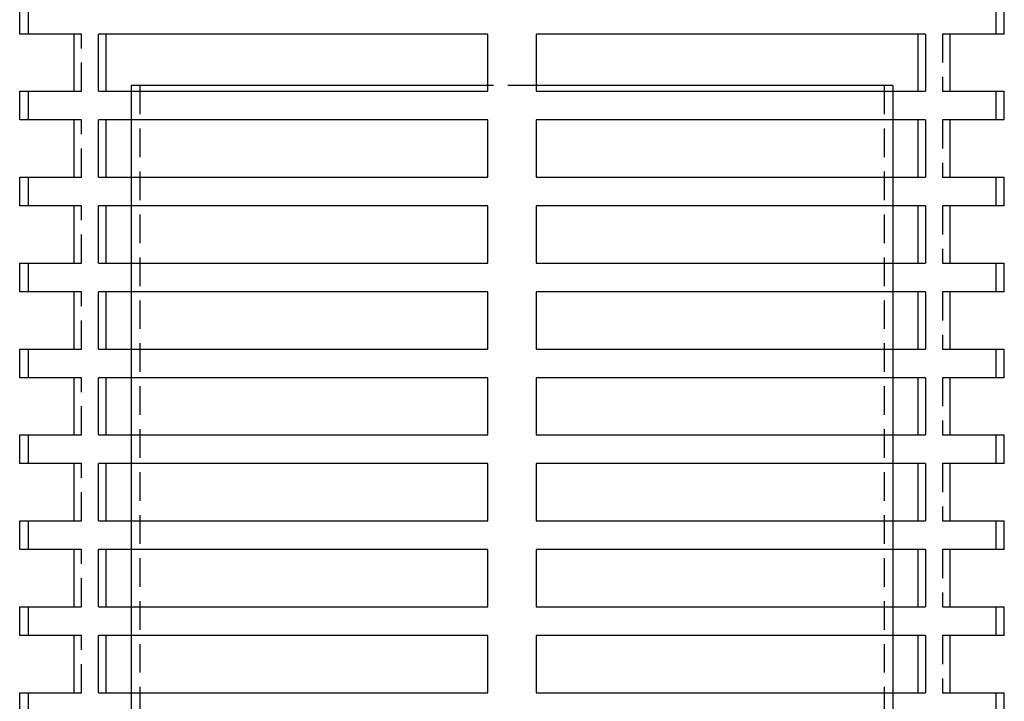
# Model space of a CAD drawing. Extents: x -5 to 1135, y -435 to 530.
# Drawn here: x 914 to 1086, y 106 to 225 of the extents above; entities that cross this region are included whole.
import ezdxf

# ---------------------------------------------------------------- set-up
doc = ezdxf.new("R2010")
doc.units = 0
doc.header["$LTSCALE"] = 20
doc.linetypes.add('VERDECKT', pattern=[0.375, 0.25, -0.125])
doc.layers.get('0').update_dxf_attribs({"linetype": 'CONTINUOUS'})
doc.layers.add('STEMPEL', color=3, linetype='CONTINUOUS')

# ---------------------------------------------------------------- blocks, each defined once
blk = doc.blocks.new('A$CD28FF1E2')
at = {"color": 3, "linetype": 'CONTINUOUS', "extrusion": (-2e-16, 1, -2e-16)}
for p, q in [((-86, 223), (-86, 228)), ((86, 223), (86, 228)), ((-76.53, 223), (-86, 223)), ((-76.53, 223), (-76.53, 213)), ((-72.24, 213), (-72.24, 223)), ((-4.29, 223), (-72.24, 223)), ((-70.98, 223), (-70.98, 213)), ((-4.29, 223), (-4.29, 213)), ((4.29, 213), (4.29, 223)), ((72.24, 223), (4.29, 223)), ((70.98, 213), (70.98, 223)), ((72.24, 223), (72.24, 213)), ((76.53, 213), (76.53, 223)), ((86, 223), (76.53, 223)), ((-4.29, 214), (-66.5, 214)), ((-66.5, 214), (-66.5, 213)), ((66.5, 214), (4.29, 214)), ((66.5, 214), (66.5, 213)), ((-86, 213), (-76.53, 213)), ((-86, 208), (-86, 213)), ((-72.24, 213), (-4.29, 213)), ((4.29, 213), (72.24, 213)), ((76.53, 213), (86, 213)), ((86, 208), (86, 213)), ((-76.53, 208), (-86, 208)), ((-76.53, 208), (-76.53, 198)), ((-72.24, 198), (-72.24, 208)), ((-4.29, 208), (-72.24, 208)), ((-70.98, 208), (-70.98, 198)), ((-66.5, 208), (-66.5, 198)), ((-4.29, 208), (-4.29, 198)), ((4.29, 198), (4.29, 208)), ((72.24, 208), (4.29, 208)), ((66.5, 208), (66.5, 198)), ((70.98, 198), (70.98, 208)), ((72.24, 208), (72.24, 198)), ((76.53, 198), (76.53, 208)), ((86, 208), (76.53, 208)), ((-86, 198), (-76.53, 198)), ((-86, 193), (-86, 198)), ((-72.24, 198), (-4.29, 198)), ((4.29, 198), (72.24, 198)), ((76.53, 198), (86, 198)), ((86, 193), (86, 198)), ((-76.53, 193), (-86, 193)), ((-76.53, 193), (-76.53, 183)), ((-72.24, 183), (-72.24, 193)), ((-4.29, 193), (-72.24, 193)), ((-70.98, 193), (-70.98, 183)), ((-66.5, 193), (-66.5, 183)), ((-4.29, 193), (-4.29, 183)), ((4.29, 183), (4.29, 193)), ((72.24, 193), (4.29, 193)), ((66.5, 193), (66.5, 183)), ((70.98, 183), (70.98, 193)), ((72.24, 193), (72.24, 183)), ((76.53, 183), (76.53, 193)), ((86, 193), (76.53, 193)), ((-86, 183), (-76.53, 183)), ((-86, 178), (-86, 183)), ((-72.24, 183), (-4.29, 183)), ((4.29, 183), (72.24, 183)), ((76.53, 183), (86, 183)), ((86, 178), (86, 183)), ((-76.53, 178), (-86, 178)), ((-76.53, 178), (-76.53, 168)), ((-72.24, 168), (-72.24, 178)), ((-4.29, 178), (-72.24, 178)), ((-70.98, 178), (-70.98, 168)), ((-66.5, 178), (-66.5, 168)), ((-4.29, 178), (-4.29, 168)), ((4.29, 168), (4.29, 178)), ((72.24, 178), (4.29, 178)), ((66.5, 178), (66.5, 168)), ((70.98, 168), (70.98, 178)), ((72.24, 178), (72.24, 168)), ((76.53, 168), (76.53, 178)), ((86, 178), (76.53, 178)), ((-86, 168), (-76.53, 168)), ((-86, 163), (-86, 168)), ((-72.24, 168), (-4.29, 168)), ((4.29, 168), (72.24, 168)), ((76.53, 168), (86, 168)), ((86, 163), (86, 168)), ((-76.53, 163), (-86, 163)), ((-76.53, 163), (-76.53, 153)), ((-72.24, 153), (-72.24, 163)), ((-4.29, 163), (-72.24, 163)), ((-70.98, 163), (-70.98, 153)), ((-66.5, 163), (-66.5, 153)), ((-4.29, 163), (-4.29, 153)), ((4.29, 153), (4.29, 163)), ((72.24, 163), (4.29, 163)), ((66.5, 163), (66.5, 153)), ((70.98, 153), (70.98, 163)), ((72.24, 163), (72.24, 153)), ((76.53, 153), (76.53, 163)), ((86, 163), (76.53, 163)), ((-86, 153), (-76.53, 153)), ((-86, 148), (-86, 153)), ((-72.24, 153), (-4.29, 153)), ((4.29, 153), (72.24, 153)), ((76.53, 153), (86, 153)), ((86, 148), (86, 153)), ((-76.53, 148), (-86, 148)), ((-76.53, 148), (-76.53, 138)), ((-72.24, 138), (-72.24, 148)), ((-4.29, 148), (-72.24, 148)), ((-70.98, 148), (-70.98, 138)), ((-66.5, 148), (-66.5, 138)), ((-4.29, 148), (-4.29, 138)), ((4.29, 138), (4.29, 148)), ((72.24, 148), (4.29, 148)), ((66.5, 148), (66.5, 138)), ((70.98, 138), (70.98, 148)), ((72.24, 148), (72.24, 138)), ((76.53, 138), (76.53, 148)), ((86, 148), (76.53, 148)), ((-86, 138), (-76.53, 138)), ((-86, 133), (-86, 138)), ((-72.24, 138), (-4.29, 138)), ((4.29, 138), (72.24, 138)), ((76.53, 138), (86, 138)), ((86, 133), (86, 138)), ((-76.53, 133), (-86, 133)), ((-76.53, 133), (-76.53, 123)), ((-72.24, 123), (-72.24, 133)), ((-4.29, 133), (-72.24, 133)), ((-70.98, 133), (-70.98, 123)), ((-66.5, 133), (-66.5, 123)), ((-4.29, 133), (-4.29, 123)), ((4.29, 123), (4.29, 133)), ((72.24, 133), (4.29, 133)), ((66.5, 133), (66.5, 123)), ((70.98, 123), (70.98, 133)), ((72.24, 133), (72.24, 123)), ((76.53, 123), (76.53, 133)), ((86, 133), (76.53, 133)), ((-86, 123), (-76.53, 123)), ((-86, 118), (-86, 123)), ((-72.24, 123), (-4.29, 123)), ((4.29, 123), (72.24, 123)), ((76.53, 123), (86, 123)), ((86, 118), (86, 123)), ((-76.53, 118), (-86, 118)), ((-76.53, 118), (-76.53, 108)), ((-72.24, 108), (-72.24, 118)), ((-4.29, 118), (-72.24, 118)), ((-70.98, 118), (-70.98, 108)), ((-66.5, 118), (-66.5, 108)), ((-4.29, 118), (-4.29, 108)), ((4.29, 108), (4.29, 118)), ((72.24, 118), (4.29, 118)), ((66.5, 118), (66.5, 108)), ((70.98, 108), (70.98, 118)), ((72.24, 118), (72.24, 108)), ((76.53, 108), (76.53, 118)), ((86, 118), (76.53, 118)), ((-86, 108), (-76.53, 108)), ((-86, 103), (-86, 108)), ((-72.24, 108), (-4.29, 108)), ((4.29, 108), (72.24, 108)), ((76.53, 108), (86, 108)), ((86, 103), (86, 108))]:
    blk.add_line(p, q, dxfattribs=at)
at = {"color": 1, "linetype": 'VERDECKT', "extrusion": (-2e-16, 1, -2e-16)}
for p, q in [((-84.5, 228), (-84.5, 223)), ((84.5, 228), (84.5, 223)), ((-75.2, 223), (-76.53, 223)), ((-75.2, 213), (-75.2, 223)), ((-4.22, 223), (-4.29, 223)), ((-4.22, 213), (-4.22, 223)), ((4.29, 223), (4.22, 223)), ((4.22, 223), (4.22, 213)), ((76.53, 223), (75.2, 223)), ((75.2, 223), (75.2, 213)), ((-65, 214), (-65, 83.46)), ((4.29, 214), (-4.29, 214)), ((65, 214), (65, 83.46)), ((-84.5, 213), (-84.5, 208)), ((-76.53, 213), (-75.2, 213)), ((-66.5, 213), (-66.5, 208)), ((-4.29, 213), (-4.22, 213)), ((4.22, 213), (4.29, 213)), ((66.5, 213), (66.5, 208)), ((75.2, 213), (76.53, 213)), ((84.5, 213), (84.5, 208)), ((-75.2, 208), (-76.53, 208)), ((-75.2, 198), (-75.2, 208)), ((-4.22, 208), (-4.29, 208)), ((-4.22, 198), (-4.22, 208)), ((4.29, 208), (4.22, 208)), ((4.22, 208), (4.22, 198)), ((76.53, 208), (75.2, 208)), ((75.2, 208), (75.2, 198)), ((-84.5, 198), (-84.5, 193)), ((-76.53, 198), (-75.2, 198)), ((-66.5, 198), (-66.5, 193)), ((-4.29, 198), (-4.22, 198)), ((4.22, 198), (4.29, 198)), ((66.5, 198), (66.5, 193)), ((75.2, 198), (76.53, 198)), ((84.5, 198), (84.5, 193)), ((-75.2, 193), (-76.53, 193)), ((-75.2, 183), (-75.2, 193)), ((-4.22, 193), (-4.29, 193)), ((-4.22, 183), (-4.22, 193)), ((4.29, 193), (4.22, 193)), ((4.22, 193), (4.22, 183)), ((76.53, 193), (75.2, 193)), ((75.2, 193), (75.2, 183)), ((-84.5, 183), (-84.5, 178)), ((-76.53, 183), (-75.2, 183)), ((-66.5, 183), (-66.5, 178)), ((-4.29, 183), (-4.22, 183)), ((4.22, 183), (4.29, 183)), ((66.5, 183), (66.5, 178)), ((75.2, 183), (76.53, 183)), ((84.5, 183), (84.5, 178)), ((-75.2, 178), (-76.53, 178)), ((-75.2, 168), (-75.2, 178)), ((-4.22, 178), (-4.29, 178)), ((-4.22, 168), (-4.22, 178)), ((4.29, 178), (4.22, 178)), ((4.22, 178), (4.22, 168)), ((76.53, 178), (75.2, 178)), ((75.2, 178), (75.2, 168)), ((-84.5, 168), (-84.5, 163)), ((-76.53, 168), (-75.2, 168)), ((-66.5, 168), (-66.5, 163)), ((-4.29, 168), (-4.22, 168)), ((4.22, 168), (4.29, 168)), ((66.5, 168), (66.5, 163)), ((75.2, 168), (76.53, 168)), ((84.5, 168), (84.5, 163)), ((-75.2, 163), (-76.53, 163)), ((-75.2, 153), (-75.2, 163)), ((-4.22, 163), (-4.29, 163)), ((-4.22, 153), (-4.22, 163)), ((4.29, 163), (4.22, 163)), ((4.22, 163), (4.22, 153)), ((76.53, 163), (75.2, 163)), ((75.2, 163), (75.2, 153)), ((-84.5, 153), (-84.5, 148)), ((-76.53, 153), (-75.2, 153)), ((-66.5, 153), (-66.5, 148)), ((-4.29, 153), (-4.22, 153)), ((4.22, 153), (4.29, 153)), ((66.5, 153), (66.5, 148)), ((75.2, 153), (76.53, 153)), ((84.5, 153), (84.5, 148)), ((-75.2, 148), (-76.53, 148)), ((-75.2, 138), (-75.2, 148)), ((-4.22, 148), (-4.29, 148)), ((-4.22, 138), (-4.22, 148)), ((4.29, 148), (4.22, 148)), ((4.22, 148), (4.22, 138)), ((76.53, 148), (75.2, 148)), ((75.2, 148), (75.2, 138)), ((-84.5, 138), (-84.5, 133)), ((-76.53, 138), (-75.2, 138)), ((-66.5, 138), (-66.5, 133)), ((-4.29, 138), (-4.22, 138)), ((4.22, 138), (4.29, 138)), ((66.5, 138), (66.5, 133)), ((75.2, 138), (76.53, 138)), ((84.5, 138), (84.5, 133)), ((-75.2, 133), (-76.53, 133)), ((-75.2, 123), (-75.2, 133)), ((-4.22, 133), (-4.29, 133)), ((-4.22, 123), (-4.22, 133)), ((4.29, 133), (4.22, 133)), ((4.22, 133), (4.22, 123)), ((76.53, 133), (75.2, 133)), ((75.2, 133), (75.2, 123)), ((-84.5, 123), (-84.5, 118)), ((-76.53, 123), (-75.2, 123)), ((-66.5, 123), (-66.5, 118)), ((-4.29, 123), (-4.22, 123)), ((4.22, 123), (4.29, 123)), ((66.5, 123), (66.5, 118)), ((75.2, 123), (76.53, 123)), ((84.5, 123), (84.5, 118)), ((-75.2, 118), (-76.53, 118)), ((-75.2, 108), (-75.2, 118)), ((-4.22, 118), (-4.29, 118)), ((-4.22, 108), (-4.22, 118)), ((4.29, 118), (4.22, 118)), ((4.22, 118), (4.22, 108)), ((76.53, 118), (75.2, 118)), ((75.2, 118), (75.2, 108)), ((-84.5, 108), (-84.5, 103)), ((-76.53, 108), (-75.2, 108)), ((-66.5, 108), (-66.5, 103)), ((-4.29, 108), (-4.22, 108)), ((4.22, 108), (4.29, 108)), ((66.5, 108), (66.5, 103)), ((75.2, 108), (76.53, 108)), ((84.5, 108), (84.5, 103))]:
    blk.add_line(p, q, dxfattribs=at)

msp = doc.modelspace()

# ---------------------------------------------------------------- block references
at = {"layer": 'STEMPEL'}
msp.add_blockref('A$CD28FF1E2', (1000, 0), dxfattribs=at)

doc.saveas('drawing.dxf')
